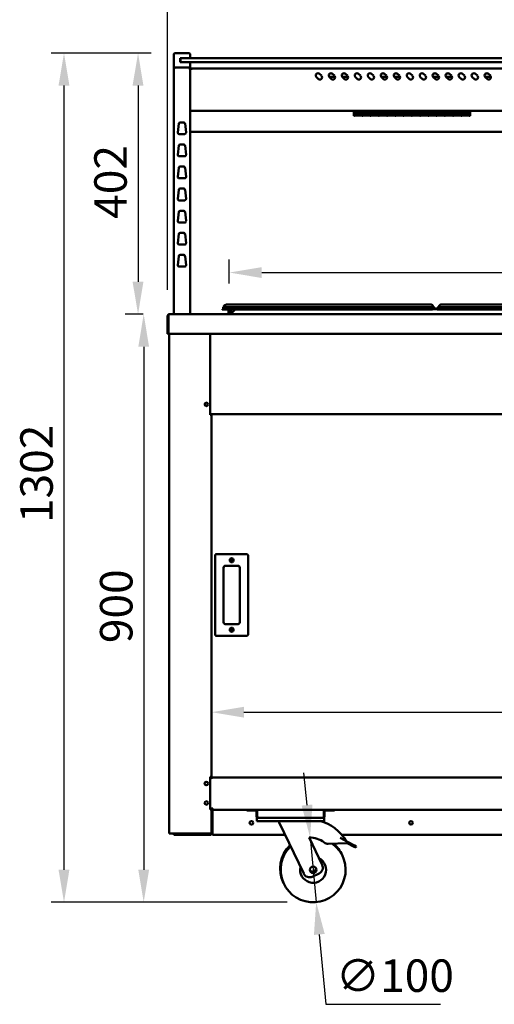
# Model space of a CAD drawing. Units: millimetres. Extents: x 65 to 5906, y 100 to 4100.
# Drawn here: x 2111 to 2842, y 932 to 2447 of the extents above; entities that cross this region are included whole.
import ezdxf

# ---------------------------------------------------------------- set-up
doc = ezdxf.new("R2010")
doc.units = ezdxf.units.MM
doc.header["$LTSCALE"] = 20
doc.layers.add('Dimension (ISO)', color=7, linetype='Continuous', lineweight=25)
doc.layers.add('Visible (ISO)', color=7, linetype='Continuous', lineweight=50)
doc.styles.add('Note Text (ISO)', font='tahoma.ttf')
doc.dimstyles.new('Default (ISO)', dxfattribs={"dimscale": 20, "dimtxt": 2.5, "dimasz": 2.5, "dimexe": 1, "dimexo": 2, "dimgap": 0.762, "dimtad": 1, "dimtoh": 1, "dimdec": 1, "dimrnd": 1e-08, "dimzin": 0, "dimdsep": 46, "dimtxsty": 'Note Text (ISO)', "dimcen": 0.09, "dimdle": 10, "dimclrd": 256, "dimclre": 256, "dimclrt": 256, "dimadec": 1, "dimazin": 0, "dimtfac": 1.40208, "dimtmove": 0, "dimatfit": 3, "dimfxl": 1, "dimtolj": 1, "dimtzin": 0, "dimlwd": -1, "dimlwe": -1, "dimarcsym": 0})

# ---------------------------------------------------------------- blocks, each defined once
blk = doc.blocks.new('*D6')
at = {"layer": 'Defpoints', "color": 0, "transparency": 16777216}
for p in [(2339.1, 2562.8), (2339.1, 1991.3), (3825.1, 1991.3)]:
    blk.add_point(p, dxfattribs=at)
at = {"layer": 'Dimension (ISO)', "transparency": 16777216}
for p, q in [((2339.1, 2031.3), (2339.1, 2582.8)), ((3825.1, 2031.3), (3825.1, 2582.8)), ((3775.1, 2562.8), (2389.1, 2562.8))]:
    blk.add_line(p, q, dxfattribs=at)
for points in [[(2389.1, 2571.1), (2389.1, 2554.4), (2339.1, 2562.8)], [(3775.1, 2571.1), (3775.1, 2554.4), (3825.1, 2562.8)]]:
    blk.add_solid(points, dxfattribs=at)
at = {"layer": 'Dimension (ISO)', "transparency": 16777216, "insert": (3196.2, 2630.3), "char_height": 50, "attachment_point": 1, "style": 'Note Text (ISO)'}
blk.add_mtext('\\A1;1486', dxfattribs=at)
blk = doc.blocks.new('*D8')
at = {"layer": 'Defpoints', "color": 0, "transparency": 16777216}
for p in [(3757.6, 1381.1), (2406.6, 1281.5), (3757.6, 1281.5)]:
    blk.add_point(p, dxfattribs=at)
at = {"layer": 'Dimension (ISO)', "transparency": 16777216}
blk.add_line((2456.6, 1381.1), (3707.6, 1381.1), dxfattribs=at)
for points in [[(2456.6, 1389.5), (2456.6, 1372.8), (2406.6, 1381.1)], [(3707.6, 1389.5), (3707.6, 1372.8), (3757.6, 1381.1)]]:
    blk.add_solid(points, dxfattribs=at)
at = {"layer": 'Dimension (ISO)', "transparency": 16777216, "insert": (2849.6, 1448.5), "char_height": 50, "attachment_point": 1, "style": 'Note Text (ISO)'}
blk.add_mtext('\\A1;1351', dxfattribs=at)
blk = doc.blocks.new('*D10')
at = {"layer": 'Defpoints', "color": 0, "transparency": 16777216}
for p in [(2179.5, 2395.5), (2353.6, 2395.5), (2563.1, 1088.6)]:
    blk.add_point(p, dxfattribs=at)
at = {"layer": 'Dimension (ISO)', "transparency": 16777216}
for p, q in [((2313.6, 2395.5), (2159.5, 2395.5)), ((2179.5, 1138.6), (2179.5, 2345.5)), ((2523.1, 1088.6), (2159.5, 1088.6))]:
    blk.add_line(p, q, dxfattribs=at)
for points in [[(2171.1, 2345.5), (2187.8, 2345.5), (2179.5, 2395.5)], [(2171.1, 1138.6), (2187.8, 1138.6), (2179.5, 1088.6)]]:
    blk.add_solid(points, dxfattribs=at)
at = {"layer": 'Dimension (ISO)', "transparency": 16777216, "insert": (2112.2, 1672.2), "char_height": 50, "attachment_point": 1, "rotation": 90, "style": 'Note Text (ISO)'}
blk.add_mtext('\\A1;1302', dxfattribs=at)
blk = doc.blocks.new('*D11')
at = {"layer": 'Defpoints', "color": 0, "transparency": 16777216}
for p in [(2353.6, 2395.5), (2293.5, 1993.5), (2341.4, 1993.5)]:
    blk.add_point(p, dxfattribs=at)
at = {"layer": 'Dimension (ISO)', "transparency": 16777216}
for p, q in [((2313.6, 2395.5), (2273.5, 2395.5)), ((2293.5, 2345.5), (2293.5, 2043.5)), ((2301.4, 1993.5), (2273.5, 1993.5))]:
    blk.add_line(p, q, dxfattribs=at)
for points in [[(2285.1, 2345.5), (2301.8, 2345.5), (2293.5, 2395.5)], [(2285.1, 2043.5), (2301.8, 2043.5), (2293.5, 1993.5)]]:
    blk.add_solid(points, dxfattribs=at)
at = {"layer": 'Dimension (ISO)', "transparency": 16777216, "insert": (2226.1, 2140.4), "char_height": 50, "attachment_point": 1, "rotation": 90, "style": 'Note Text (ISO)'}
blk.add_mtext('\\A1;402', dxfattribs=at)
blk = doc.blocks.new('*D12')
at = {"layer": 'Defpoints', "color": 0, "transparency": 16777216}
for p in [(2627.8, 1993.5), (2302.2, 1088.6), (2563.1, 1088.6)]:
    blk.add_point(p, dxfattribs=at)
at = {"layer": 'Dimension (ISO)', "transparency": 16777216}
for p, q in [((2302.2, 1943.5), (2302.2, 1138.6)), ((2523.1, 1088.6), (2282.2, 1088.6))]:
    blk.add_line(p, q, dxfattribs=at)
for points in [[(2293.9, 1943.5), (2310.5, 1943.5), (2302.2, 1993.5)], [(2293.9, 1138.6), (2310.5, 1138.6), (2302.2, 1088.6)]]:
    blk.add_solid(points, dxfattribs=at)
at = {"layer": 'Dimension (ISO)', "transparency": 16777216, "insert": (2234.9, 1487.4), "char_height": 50, "attachment_point": 1, "rotation": 90, "style": 'Note Text (ISO)'}
blk.add_mtext('\\A1;900', dxfattribs=at)
blk = doc.blocks.new('*D16')
at = {"layer": 'Defpoints', "color": 0, "transparency": 16777216}
for p in [(2558.4, 1188.4), (2567.8, 1088.9)]:
    blk.add_point(p, dxfattribs=at)
at = {"layer": 'Dimension (ISO)', "transparency": 16777216}
for p, q in [((2553.7, 1238.2), (2549, 1288)), ((2558.4, 1188.4), (2567.8, 1088.9)), ((2572.6, 1039.1), (2582.7, 931.6)), ((2582.7, 931.6), (2759.3, 931.6))]:
    blk.add_line(p, q, dxfattribs=at)
for points in [[(2562, 1239), (2545.4, 1237.4), (2558.4, 1188.4)], [(2580.9, 1039.9), (2564.3, 1038.3), (2567.8, 1088.9)]]:
    blk.add_solid(points, dxfattribs=at)
at = {"layer": 'Dimension (ISO)', "transparency": 16777216, "insert": (2598, 1000.7), "char_height": 50, "attachment_point": 1, "style": 'Note Text (ISO)'}
blk.add_mtext('\\A1;∅100', dxfattribs=at)
blk = doc.blocks.new('*D17')
at = {"layer": 'Defpoints', "color": 0, "transparency": 16777216}
for p in [(3730.3, 2057.7), (2434, 2000.8), (3730.3, 2000.8)]:
    blk.add_point(p, dxfattribs=at)
at = {"layer": 'Dimension (ISO)', "transparency": 16777216}
for p, q in [((2434, 2040.8), (2434, 2077.7)), ((3730.3, 2040.8), (3730.3, 2077.7)), ((2484, 2057.7), (3680.3, 2057.7))]:
    blk.add_line(p, q, dxfattribs=at)
for points in [[(2484, 2066), (2484, 2049.3), (2434, 2057.7)], [(3680.3, 2066), (3680.3, 2049.3), (3730.3, 2057.7)]]:
    blk.add_solid(points, dxfattribs=at)
at = {"layer": 'Dimension (ISO)', "transparency": 16777216, "insert": (3011.9, 2125), "char_height": 50, "attachment_point": 1, "style": 'Note Text (ISO)'}
blk.add_mtext('\\A1;1296', dxfattribs=at)

msp = doc.modelspace()

# ---------------------------------------------------------------- linework, layer by layer
at = {"layer": 'Visible (ISO)'}
for p, q in [((2350.6, 2395.5), (2353.6, 2395.5)), ((2368.6, 2395.5), (2353.6, 2395.5)), ((2368.6, 2395.5), (2371.6, 2395.5)), ((2348.6, 2393.5), (2348.6, 2373.5)), ((2358.6, 2381.5), (2358.6, 2387.5)), ((2358.6, 2387.5), (2361.1, 2387.5)), ((2361.1, 2381.5), (2358.6, 2381.5)), ((2359.1, 2385.5), (2359.1, 2383.5)), ((2359.1, 2383.5), (2359.1, 2381.5)), ((2361.1, 2387.5), (2364.1, 2387.5)), ((2364.1, 2381.5), (2361.1, 2381.5)), ((3800.1, 2387.5), (2364.1, 2387.5)), ((2364.1, 2381.5), (3800.1, 2381.5)), ((2373.6, 2387.5), (2373.6, 2393.5)), ((2373.6, 2373.5), (2373.6, 2381.5)), ((2353.6, 2373.5), (2348.6, 2373.5)), ((2348.6, 2371.8), (2350.3, 2371.8)), ((2348.6, 2371.8), (2348.6, 1993.5)), ((2350.3, 2372.8), (2350.3, 2373.5)), ((2350.3, 2372.8), (2350.3, 2372.8)), ((2350.3, 2372.7), (2350.3, 2372.7)), ((2353.6, 2373.5), (2368.6, 2373.5)), ((2373.6, 2373.5), (2368.6, 2373.5)), ((2371.9, 2372.8), (2371.9, 2373.5)), ((2371.9, 2372.8), (2371.9, 2372.8)), ((2371.9, 2371.8), (2373.6, 2371.8)), ((2373.6, 1993.5), (2373.6, 2371.8)), ((2374.3, 2369.8), (2373.6, 2369.8)), ((2374.3, 2369.8), (2374.3, 2369.8)), ((3788.9, 2371.5), (2375.3, 2371.5)), ((2375.3, 2369.8), (2375.3, 2371.5)), ((2588.6, 2363.9), (2592.6, 2363.9)), ((2608.6, 2363.9), (2612.6, 2363.9)), ((2668.6, 2363.9), (2672.6, 2363.9)), ((2688.6, 2363.9), (2692.6, 2363.9)), ((2748.6, 2363.9), (2752.6, 2363.9)), ((2768.6, 2363.9), (2772.6, 2363.9)), ((2828.6, 2363.9), (2832.6, 2363.9)), ((2571, 2355.7), (2568.1, 2358.6)), ((2573.1, 2363.5), (2575.9, 2360.7)), ((2596.9, 2358.9), (2587.8, 2358.9)), ((2591, 2355.7), (2588.1, 2358.6)), ((2593.1, 2363.5), (2595.9, 2360.7)), ((2616.9, 2358.9), (2607.8, 2358.9)), ((2611, 2355.7), (2608.1, 2358.6)), ((2613.1, 2363.5), (2615.9, 2360.7)), ((2631, 2355.7), (2628.1, 2358.6)), ((2633.1, 2363.5), (2635.9, 2360.7)), ((2651, 2355.7), (2648.1, 2358.6)), ((2653.1, 2363.5), (2655.9, 2360.7)), ((2676.9, 2358.9), (2667.8, 2358.9)), ((2671, 2355.7), (2668.1, 2358.6)), ((2673.1, 2363.5), (2675.9, 2360.7)), ((2696.9, 2358.9), (2687.8, 2358.9)), ((2691, 2355.7), (2688.1, 2358.6)), ((2693.1, 2363.5), (2695.9, 2360.7)), ((2711, 2355.7), (2708.1, 2358.6)), ((2713.1, 2363.5), (2715.9, 2360.7)), ((2731, 2355.7), (2728.1, 2358.6)), ((2733.1, 2363.5), (2735.9, 2360.7)), ((2756.9, 2358.9), (2747.8, 2358.9)), ((2751, 2355.7), (2748.1, 2358.6)), ((2753.1, 2363.5), (2755.9, 2360.7)), ((2776.9, 2358.9), (2767.8, 2358.9)), ((2771, 2355.7), (2768.1, 2358.6)), ((2773.1, 2363.5), (2775.9, 2360.7)), ((2791, 2355.7), (2788.1, 2358.6)), ((2793.1, 2363.5), (2795.9, 2360.7)), ((2811, 2355.7), (2808.1, 2358.6)), ((2813.1, 2363.5), (2815.9, 2360.7)), ((2836.9, 2358.9), (2827.8, 2358.9)), ((2831, 2355.7), (2828.1, 2358.6)), ((2833.1, 2363.5), (2835.9, 2360.7)), ((2374.3, 2307.4), (2373.6, 2307.4)), ((2374.4, 2306.5), (2374.4, 2307.2)), ((2374.4, 2306.5), (3789.8, 2306.5)), ((2625.6, 2304.3), (2625.6, 2306.5)), ((2625.6, 2304.3), (2625.6, 2298.8)), ((2626.7, 2304.3), (2626.7, 2306.5)), ((2626.7, 2304.6), (2638.4, 2304.6)), ((2638.4, 2304.6), (2626.7, 2304.6)), ((2626.7, 2304.3), (2626.7, 2303.5)), ((2638.4, 2303.5), (2626.7, 2303.5)), ((2638.4, 2306.5), (2638.4, 2304.3)), ((2638.4, 2303.5), (2638.4, 2304.3)), ((2639.4, 2304.3), (2639.4, 2306.5)), ((2639.4, 2304.6), (2651.1, 2304.6)), ((2651.1, 2304.6), (2639.4, 2304.6)), ((2639.4, 2304.3), (2639.4, 2303.5)), ((2651.1, 2303.5), (2639.4, 2303.5)), ((2651.1, 2306.5), (2651.1, 2304.3)), ((2651.1, 2303.5), (2651.1, 2304.3)), ((2652.1, 2304.3), (2652.1, 2306.5)), ((2652.1, 2304.6), (2663.8, 2304.6)), ((2663.8, 2304.6), (2652.1, 2304.6)), ((2652.1, 2304.3), (2652.1, 2303.5)), ((2663.8, 2303.5), (2652.1, 2303.5)), ((2663.8, 2306.5), (2663.8, 2304.3)), ((2663.8, 2303.5), (2663.8, 2304.3)), ((2664.8, 2304.3), (2664.8, 2306.5)), ((2664.8, 2304.6), (2676.5, 2304.6)), ((2676.5, 2304.6), (2664.8, 2304.6)), ((2664.8, 2304.3), (2664.8, 2303.5)), ((2676.5, 2303.5), (2664.8, 2303.5)), ((2676.5, 2306.5), (2676.5, 2304.3)), ((2676.5, 2303.5), (2676.5, 2304.3)), ((2677.5, 2304.3), (2677.5, 2306.5)), ((2677.5, 2304.6), (2689.2, 2304.6)), ((2689.2, 2304.6), (2677.5, 2304.6)), ((2677.5, 2304.3), (2677.5, 2303.5)), ((2689.2, 2303.5), (2677.5, 2303.5)), ((2689.2, 2306.5), (2689.2, 2304.3)), ((2689.2, 2303.5), (2689.2, 2304.3)), ((2690.2, 2304.3), (2690.2, 2306.5)), ((2690.2, 2304.6), (2701.9, 2304.6)), ((2701.9, 2304.6), (2690.2, 2304.6)), ((2690.2, 2304.3), (2690.2, 2303.5)), ((2701.9, 2303.5), (2690.2, 2303.5)), ((2701.9, 2306.5), (2701.9, 2304.3)), ((2701.9, 2303.5), (2701.9, 2304.3)), ((2702.9, 2304.3), (2702.9, 2306.5)), ((2702.9, 2304.6), (2714.6, 2304.6)), ((2714.6, 2304.6), (2702.9, 2304.6)), ((2702.9, 2304.3), (2702.9, 2303.5)), ((2714.6, 2303.5), (2702.9, 2303.5)), ((2714.6, 2306.5), (2714.6, 2304.3)), ((2714.6, 2303.5), (2714.6, 2304.3)), ((2715.6, 2304.3), (2715.6, 2306.5)), ((2715.6, 2304.6), (2727.3, 2304.6)), ((2727.3, 2304.6), (2715.6, 2304.6)), ((2715.6, 2304.3), (2715.6, 2303.5)), ((2727.3, 2303.5), (2715.6, 2303.5)), ((2727.3, 2306.5), (2727.3, 2304.3)), ((2727.3, 2303.5), (2727.3, 2304.3)), ((2728.3, 2304.3), (2728.3, 2306.5)), ((2728.3, 2304.6), (2740, 2304.6)), ((2740, 2304.6), (2728.3, 2304.6)), ((2728.3, 2304.3), (2728.3, 2303.5)), ((2740, 2303.5), (2728.3, 2303.5)), ((2740, 2306.5), (2740, 2304.3)), ((2740, 2303.5), (2740, 2304.3)), ((2741, 2304.3), (2741, 2306.5)), ((2741, 2304.6), (2752.7, 2304.6)), ((2752.7, 2304.6), (2741, 2304.6)), ((2741, 2304.3), (2741, 2303.5)), ((2752.7, 2303.5), (2741, 2303.5)), ((2752.7, 2306.5), (2752.7, 2304.3)), ((2752.7, 2303.5), (2752.7, 2304.3)), ((2753.7, 2304.3), (2753.7, 2306.5)), ((2753.7, 2304.6), (2765.4, 2304.6)), ((2765.4, 2304.6), (2753.7, 2304.6)), ((2753.7, 2304.3), (2753.7, 2303.5)), ((2765.4, 2303.5), (2753.7, 2303.5)), ((2765.4, 2306.5), (2765.4, 2304.3)), ((2765.4, 2303.5), (2765.4, 2304.3)), ((2766.4, 2304.3), (2766.4, 2306.5)), ((2766.4, 2304.6), (2778.1, 2304.6)), ((2778.1, 2304.6), (2766.4, 2304.6)), ((2766.4, 2304.3), (2766.4, 2303.5)), ((2778.1, 2303.5), (2766.4, 2303.5)), ((2778.1, 2306.5), (2778.1, 2304.3)), ((2778.1, 2303.5), (2778.1, 2304.3)), ((2779.1, 2304.3), (2779.1, 2306.5)), ((2779.1, 2304.6), (2790.8, 2304.6)), ((2790.8, 2304.6), (2779.1, 2304.6)), ((2779.1, 2304.3), (2779.1, 2303.5)), ((2790.8, 2303.5), (2779.1, 2303.5)), ((2790.8, 2306.5), (2790.8, 2304.3)), ((2790.8, 2303.5), (2790.8, 2304.3)), ((2791.8, 2304.3), (2791.8, 2306.5)), ((2791.8, 2304.6), (2803.5, 2304.6)), ((2803.5, 2304.6), (2791.8, 2304.6)), ((2791.8, 2304.3), (2791.8, 2303.5)), ((2803.5, 2303.5), (2791.8, 2303.5)), ((2803.5, 2306.5), (2803.5, 2304.3)), ((2803.5, 2303.5), (2803.5, 2304.3)), ((2804.6, 2304.3), (2804.6, 2306.5)), ((2804.6, 2304.3), (2804.6, 2298.8)), ((2358.4, 2288.8), (2363.8, 2288.8)), ((2626.7, 2298.8), (2625.6, 2298.8)), ((2626.7, 2303), (2638.4, 2303)), ((2626.7, 2303), (2626.7, 2299.4)), ((2638.4, 2300.6), (2626.7, 2300.6)), ((2626.7, 2300.5), (2638.4, 2300.5)), ((2638.4, 2299.4), (2626.7, 2299.4)), ((2626.7, 2299.2), (2638.4, 2299.2)), ((2626.7, 2299.2), (2626.7, 2298.8)), ((2638.4, 2299.4), (2638.4, 2303)), ((2638.4, 2298.8), (2638.4, 2299.2)), ((2639.4, 2298.8), (2638.4, 2298.8)), ((2639.4, 2303), (2651.1, 2303)), ((2639.4, 2303), (2639.4, 2299.4)), ((2651.1, 2300.6), (2639.4, 2300.6)), ((2639.4, 2300.5), (2651.1, 2300.5)), ((2651.1, 2299.4), (2639.4, 2299.4)), ((2639.4, 2299.2), (2651.1, 2299.2)), ((2639.4, 2299.2), (2639.4, 2298.8)), ((2651.1, 2299.4), (2651.1, 2303)), ((2651.1, 2298.8), (2651.1, 2299.2)), ((2652.1, 2298.8), (2651.1, 2298.8)), ((2652.1, 2303), (2663.8, 2303)), ((2652.1, 2303), (2652.1, 2299.4)), ((2663.8, 2300.6), (2652.1, 2300.6)), ((2652.1, 2300.5), (2663.8, 2300.5)), ((2663.8, 2299.4), (2652.1, 2299.4)), ((2652.1, 2299.2), (2663.8, 2299.2)), ((2652.1, 2299.2), (2652.1, 2298.8)), ((2663.8, 2299.4), (2663.8, 2303)), ((2663.8, 2298.8), (2663.8, 2299.2)), ((2664.8, 2298.8), (2663.8, 2298.8)), ((2664.8, 2303), (2676.5, 2303)), ((2664.8, 2303), (2664.8, 2299.4)), ((2676.5, 2300.6), (2664.8, 2300.6)), ((2664.8, 2300.5), (2676.5, 2300.5)), ((2676.5, 2299.4), (2664.8, 2299.4)), ((2664.8, 2299.2), (2676.5, 2299.2)), ((2664.8, 2299.2), (2664.8, 2298.8)), ((2676.5, 2299.4), (2676.5, 2303)), ((2676.5, 2298.8), (2676.5, 2299.2)), ((2677.5, 2298.8), (2676.5, 2298.8)), ((2677.5, 2303), (2689.2, 2303)), ((2677.5, 2303), (2677.5, 2299.4)), ((2689.2, 2300.6), (2677.5, 2300.6)), ((2677.5, 2300.5), (2689.2, 2300.5)), ((2689.2, 2299.4), (2677.5, 2299.4)), ((2677.5, 2299.2), (2689.2, 2299.2)), ((2677.5, 2299.2), (2677.5, 2298.8)), ((2689.2, 2299.4), (2689.2, 2303)), ((2689.2, 2298.8), (2689.2, 2299.2)), ((2690.2, 2298.8), (2689.2, 2298.8)), ((2690.2, 2303), (2701.9, 2303)), ((2690.2, 2303), (2690.2, 2299.4)), ((2701.9, 2300.6), (2690.2, 2300.6)), ((2690.2, 2300.5), (2701.9, 2300.5)), ((2701.9, 2299.4), (2690.2, 2299.4)), ((2690.2, 2299.2), (2701.9, 2299.2)), ((2690.2, 2299.2), (2690.2, 2298.8)), ((2701.9, 2299.4), (2701.9, 2303)), ((2701.9, 2298.8), (2701.9, 2299.2)), ((2702.9, 2298.8), (2701.9, 2298.8)), ((2702.9, 2303), (2714.6, 2303)), ((2702.9, 2303), (2702.9, 2299.4)), ((2714.6, 2300.6), (2702.9, 2300.6)), ((2702.9, 2300.5), (2714.6, 2300.5)), ((2714.6, 2299.4), (2702.9, 2299.4)), ((2702.9, 2299.2), (2714.6, 2299.2)), ((2702.9, 2299.2), (2702.9, 2298.8)), ((2714.6, 2299.4), (2714.6, 2303)), ((2714.6, 2298.8), (2714.6, 2299.2)), ((2715.6, 2298.8), (2714.6, 2298.8)), ((2715.6, 2303), (2727.3, 2303)), ((2715.6, 2303), (2715.6, 2299.4)), ((2727.3, 2300.6), (2715.6, 2300.6)), ((2715.6, 2300.5), (2727.3, 2300.5)), ((2727.3, 2299.4), (2715.6, 2299.4)), ((2715.6, 2299.2), (2727.3, 2299.2)), ((2715.6, 2299.2), (2715.6, 2298.8)), ((2727.3, 2299.4), (2727.3, 2303)), ((2727.3, 2298.8), (2727.3, 2299.2)), ((2728.3, 2298.8), (2727.3, 2298.8)), ((2728.3, 2303), (2740, 2303)), ((2728.3, 2303), (2728.3, 2299.4)), ((2740, 2300.6), (2728.3, 2300.6)), ((2728.3, 2300.5), (2740, 2300.5)), ((2740, 2299.4), (2728.3, 2299.4)), ((2728.3, 2299.2), (2740, 2299.2)), ((2728.3, 2299.2), (2728.3, 2298.8)), ((2740, 2299.4), (2740, 2303)), ((2740, 2298.8), (2740, 2299.2)), ((2741, 2298.8), (2740, 2298.8)), ((2741, 2303), (2752.7, 2303)), ((2741, 2303), (2741, 2299.4)), ((2752.7, 2300.6), (2741, 2300.6)), ((2741, 2300.5), (2752.7, 2300.5)), ((2752.7, 2299.4), (2741, 2299.4)), ((2741, 2299.2), (2752.7, 2299.2)), ((2741, 2299.2), (2741, 2298.8)), ((2752.7, 2299.4), (2752.7, 2303)), ((2752.7, 2298.8), (2752.7, 2299.2)), ((2753.7, 2298.8), (2752.7, 2298.8)), ((2753.7, 2303), (2765.4, 2303)), ((2753.7, 2303), (2753.7, 2299.4)), ((2765.4, 2300.6), (2753.7, 2300.6)), ((2753.7, 2300.5), (2765.4, 2300.5)), ((2765.4, 2299.4), (2753.7, 2299.4)), ((2753.7, 2299.2), (2765.4, 2299.2)), ((2753.7, 2299.2), (2753.7, 2298.8)), ((2765.4, 2299.4), (2765.4, 2303)), ((2765.4, 2298.8), (2765.4, 2299.2)), ((2766.4, 2298.8), (2765.4, 2298.8)), ((2766.4, 2303), (2778.1, 2303)), ((2766.4, 2303), (2766.4, 2299.4)), ((2778.1, 2300.6), (2766.4, 2300.6)), ((2766.4, 2300.5), (2778.1, 2300.5)), ((2778.1, 2299.4), (2766.4, 2299.4)), ((2766.4, 2299.2), (2778.1, 2299.2)), ((2766.4, 2299.2), (2766.4, 2298.8)), ((2778.1, 2299.4), (2778.1, 2303)), ((2778.1, 2298.8), (2778.1, 2299.2)), ((2779.1, 2298.8), (2778.1, 2298.8)), ((2779.1, 2303), (2790.8, 2303)), ((2779.1, 2303), (2779.1, 2299.4)), ((2790.8, 2300.6), (2779.1, 2300.6)), ((2779.1, 2300.5), (2790.8, 2300.5)), ((2790.8, 2299.4), (2779.1, 2299.4)), ((2779.1, 2299.2), (2790.8, 2299.2)), ((2779.1, 2299.2), (2779.1, 2298.8)), ((2790.8, 2299.4), (2790.8, 2303)), ((2790.8, 2298.8), (2790.8, 2299.2)), ((2791.8, 2298.8), (2790.8, 2298.8)), ((2791.8, 2303), (2803.5, 2303)), ((2791.8, 2303), (2791.8, 2299.4)), ((2803.5, 2300.6), (2791.8, 2300.6)), ((2791.8, 2300.5), (2803.5, 2300.5)), ((2803.5, 2299.4), (2791.8, 2299.4)), ((2791.8, 2299.2), (2803.5, 2299.2)), ((2791.8, 2299.2), (2791.8, 2298.8)), ((2803.5, 2299.4), (2803.5, 2303)), ((2803.5, 2298.8), (2803.5, 2299.2)), ((2804.6, 2298.8), (2803.5, 2298.8)), ((2354.9, 2273.1), (2356.4, 2287.1)), ((2365.8, 2287.1), (2367.4, 2273.1)), ((2373.6, 2274), (3790.6, 2274)), ((2365.4, 2270.8), (2356.8, 2270.8)), ((2354.9, 2239.1), (2356.4, 2253.1)), ((2358.4, 2254.8), (2363.8, 2254.8)), ((2365.8, 2253.1), (2367.4, 2239.1)), ((2365.4, 2236.8), (2356.8, 2236.8)), ((2354.9, 2205.1), (2356.4, 2219.1)), ((2358.4, 2220.8), (2363.8, 2220.8)), ((2365.8, 2219.1), (2367.4, 2205.1)), ((2365.4, 2202.8), (2356.8, 2202.8)), ((2354.9, 2171.1), (2356.4, 2185.1)), ((2358.4, 2186.8), (2363.8, 2186.8)), ((2365.8, 2185.1), (2367.4, 2171.1)), ((2365.4, 2168.8), (2356.8, 2168.8)), ((2358.4, 2152.8), (2363.8, 2152.8)), ((2354.9, 2137.1), (2356.4, 2151.1)), ((2365.8, 2151.1), (2367.4, 2137.1)), ((2365.4, 2134.8), (2356.8, 2134.8)), ((2354.9, 2103.1), (2356.4, 2117.1)), ((2358.4, 2118.8), (2363.8, 2118.8)), ((2365.8, 2117.1), (2367.4, 2103.1)), ((2365.4, 2100.8), (2356.8, 2100.8)), ((2354.9, 2069.1), (2356.4, 2083.1)), ((2358.4, 2084.8), (2363.8, 2084.8)), ((2365.8, 2083.1), (2367.4, 2069.1)), ((2365.4, 2066.8), (2356.8, 2066.8)), ((2422.8, 2001.6), (2432.8, 2001.6)), ((2422.8, 2001.6), (2422.8, 2000.8)), ((2432.8, 2000.8), (2422.8, 2000.8)), ((2424.8, 2004.3), (2434.8, 2004.3)), ((2424.8, 2003.3), (2424.8, 2004.3)), ((2424.8, 2003.3), (2434.8, 2003.3)), ((2425.8, 2006.1), (2425.8, 2004.3)), ((2425.8, 2003.3), (2425.8, 2002)), ((2427, 2007.3), (2427.8, 2007.3)), ((2429.8, 2008.3), (2434.8, 2008.3)), ((2736.8, 2001.6), (2432.8, 2001.6)), ((2432.8, 2000.8), (2432.8, 1994.5)), ((2736.8, 2000.8), (2432.8, 2000.8)), ((2434, 1994.5), (2434, 2000.8)), ((2739.8, 2008.3), (2434.8, 2008.3)), ((2739.8, 2004.3), (2434.8, 2004.3)), ((2739.8, 2003.3), (2434.8, 2003.3)), ((2436.6, 2000.8), (2436.9, 1994.7)), ((2436.8, 1994.5), (2443.1, 2000.8)), ((2736.8, 2001.6), (2746.8, 2001.6)), ((2746.8, 2000.8), (2736.8, 2000.8)), ((2739.8, 2008.3), (2744.8, 2008.3)), ((2739.8, 2004.3), (2749.8, 2004.3)), ((2739.8, 2003.3), (2749.8, 2003.3)), ((2743.8, 2003.3), (2743.8, 2002)), ((2746.8, 2000.8), (2746.8, 2001.6)), ((2753.8, 2001.3), (2746.8, 2001.3)), ((2747.8, 2004.3), (2747.8, 2005.3)), ((2749.8, 2003.3), (2749.8, 2004.3)), ((2753.8, 2001.6), (2763.8, 2001.6)), ((2753.8, 2001.6), (2753.8, 2000.8)), ((2763.8, 2000.8), (2753.8, 2000.8)), ((2754.8, 2004.3), (2764.8, 2004.3)), ((2754.8, 2003.3), (2754.8, 2004.3)), ((2754.8, 2003.3), (2764.8, 2003.3)), ((2756.8, 2006.1), (2756.8, 2005.3)), ((2756.8, 2004.3), (2756.8, 2005.3)), ((2756.8, 2003.3), (2756.8, 2002)), ((2759.8, 2008.3), (2764.8, 2008.3)), ((3067.8, 2001.6), (2763.8, 2001.6)), ((3067.8, 2000.8), (2763.8, 2000.8)), ((3069.8, 2008.3), (2764.8, 2008.3)), ((3069.8, 2004.3), (2764.8, 2004.3)), ((3069.8, 2003.3), (2764.8, 2003.3)), ((2339.1, 1991.3), (2339.1, 1963.5)), ((2340.3, 1991.3), (2340.3, 1963.5)), ((2340.4, 1965.7), (2340.4, 1991.3)), ((2341.3, 1993.5), (2341.4, 1993.5)), ((2341.3, 1993.5), (2341.3, 1993.5)), ((2341.4, 1993.5), (3822.8, 1993.5)), ((2432.8, 1994.5), (2434, 1994.5)), ((2436.8, 1994.5), (2436.8, 1993.5)), ((2340.3, 1963.5), (2339.1, 1963.5)), ((2340.4, 1965.7), (2340.4, 1963.5)), ((3823.8, 1963.5), (2340.4, 1963.5)), ((2341.6, 1963.5), (2341.6, 1194.7)), ((2404.6, 1838.8), (2404.6, 1963.5)), ((2400.9, 1853.3), (2396.3, 1853.3)), ((2404.6, 1839.8), (2406.6, 1839.8)), ((2404.9, 1838.8), (2404.6, 1838.8)), ((2404.9, 1838.8), (2406.6, 1838.8)), ((2405.9, 1838.8), (2405.9, 1839.8)), ((2406.6, 1839.8), (2406.6, 1841.5)), ((2406.6, 1839.8), (2406.6, 1838.8)), ((2406.6, 1839.8), (3757.6, 1839.8)), ((2406.6, 1281.5), (2406.6, 1838.8)), ((2412.1, 1621.5), (2412.1, 1501.5)), ((2460.1, 1624.5), (2415.1, 1624.5)), ((2463.1, 1501.5), (2463.1, 1621.5)), ((2428.1, 1606.5), (2447.1, 1606.5)), ((2425.1, 1519.5), (2425.1, 1603.5)), ((2450.1, 1603.5), (2450.1, 1519.5)), ((2447.1, 1516.5), (2428.1, 1516.5)), ((2415.1, 1498.5), (2460.1, 1498.5)), ((2404.6, 1281.5), (2404.9, 1281.5)), ((2404.6, 1231.5), (2404.6, 1281.5)), ((2404.6, 1279.6), (2406.6, 1279.6)), ((2406.2, 1281.5), (2404.9, 1281.5)), ((2405.9, 1281.5), (2405.9, 1279.6)), ((2406.2, 1281.5), (2406.6, 1281.5)), ((2406.6, 1280.8), (2406.6, 1281.5)), ((2406.6, 1280.8), (3757.6, 1280.8)), ((2406.6, 1280.8), (2406.6, 1278.6)), ((2406.6, 1278.6), (2406.6, 1279.6)), ((2406.6, 1278.6), (2406.6, 1278.6)), ((2406.6, 1278.6), (2406.6, 1278.6)), ((2404.6, 1233), (2408.8, 1233)), ((2404.9, 1231.5), (2404.6, 1231.5)), ((2404.9, 1231.5), (2406.2, 1231.5)), ((2405.9, 1233), (2405.9, 1231.5)), ((2406.6, 1231.5), (2406.2, 1231.5)), ((2406.9, 1233), (2406.6, 1232.9)), ((2406.6, 1231.5), (2406.6, 1233)), ((2407.3, 1232.9), (2406.6, 1232.9)), ((2406.6, 1195.5), (2406.6, 1231.5)), ((2407.5, 1233), (2407.3, 1232.9)), ((2407.3, 1232.9), (2407.3, 1231.4)), ((2407.6, 1232.9), (2407.3, 1232.9)), ((2407.7, 1233), (2407.4, 1232.7)), ((2407.4, 1232.7), (2407.4, 1232)), ((2407.4, 1232), (2407.5, 1232.1)), ((2407.4, 1231.6), (2407.4, 1232)), ((2408.8, 1232), (2407.4, 1232)), ((2407.5, 1232.1), (2408, 1233)), ((2407.8, 1194.8), (2407.8, 1229.8)), ((2407.9, 1229.8), (2407.9, 1194.8)), ((2408.8, 1233), (2408.8, 1230.8)), ((2408.8, 1230.8), (2478.6, 1230.8)), ((2460.8, 1230.8), (2460.8, 1229.6)), ((2465.8, 1229.6), (2460.8, 1229.6)), ((2465.8, 1229.6), (2474.8, 1229.6)), ((2475.8, 1228.6), (2475.8, 1220.8)), ((2477, 1220.8), (2477, 1228.6)), ((2477.1, 1220.8), (2477.1, 1229.3)), ((2478.6, 1230.8), (2578, 1230.8)), ((2578, 1230.8), (3586.2, 1230.8)), ((2579.5, 1229.3), (2579.5, 1220.8)), ((2579.6, 1220.8), (2579.6, 1228.6)), ((2580.8, 1220.8), (2580.8, 1228.6)), ((2590.8, 1229.6), (2581.8, 1229.6)), ((2595.8, 1229.6), (2590.8, 1229.6)), ((2595.8, 1229.6), (2595.8, 1230.8)), ((2477, 1220.8), (2475.8, 1220.8)), ((2476.3, 1218.6), (2478, 1218.6)), ((2476.3, 1218.6), (2476.3, 1213.6)), ((2481.3, 1213.6), (2476.3, 1213.6)), ((2578.6, 1218.6), (2478, 1218.6)), ((2575.3, 1213.6), (2481.3, 1213.6)), ((2510.8, 1213.6), (2510.8, 1211.6)), ((2580.3, 1213.6), (2575.3, 1213.6)), ((2578.6, 1218.6), (2580.3, 1218.6)), ((2579.6, 1220.8), (2580.8, 1220.8)), ((2580.3, 1213.6), (2580.3, 1218.6)), ((2510.8, 1211.6), (2548.5, 1132.7)), ((2343.3, 1194.7), (2341.6, 1194.7)), ((2343.3, 1194.7), (2404.9, 1194.7)), ((2348.6, 1193.8), (2353.6, 1193.8)), ((2348.6, 1193.8), (2348.6, 1192.6)), ((2353.6, 1192.6), (2348.6, 1192.6)), ((2353.6, 1193.8), (2359.8, 1193.8)), ((2353.6, 1192.6), (2405.6, 1192.6)), ((2359.6, 1193.8), (2359.6, 1194.5)), ((2362.6, 1194.5), (2359.6, 1194.5)), ((2359.8, 1193.8), (2362.6, 1193.8)), ((2362.6, 1194.5), (2404.9, 1194.5)), ((2404.9, 1193.8), (2362.6, 1193.8)), ((2404.9, 1194.5), (2404.9, 1193.8)), ((2404.9, 1193.8), (2405.6, 1193.8)), ((2406.6, 1195.5), (2406.6, 1194.8)), ((2407.6, 1193.8), (2407.9, 1193.8)), ((2407.8, 1195.2), (2407.9, 1195.3)), ((2407.8, 1194.9), (2407.9, 1195)), ((2407.8, 1194.5), (2407.9, 1194.5)), ((2407.9, 1194.8), (2407.9, 1192.6)), ((2519.9, 1192.6), (2407.9, 1192.6)), ((2577, 1146.3), (2557, 1188.3)), ((2604.6, 1187.6), (2616.2, 1181.4)), ((2969.6, 1192.6), (2606.8, 1192.6)), ((2586.4, 1178.5), (2615.3, 1179.7)), ((2616.2, 1181.4), (2615.3, 1179.7)), ((2615.3, 1179.7), (2626, 1174.1)), ((2626.9, 1175.8), (2616.2, 1181.4)), ((2628.6, 1172.7), (2626, 1174.1)), ((2626.9, 1175.8), (2629.5, 1174.5)), ((2628.6, 1172.7), (2629.5, 1174.5)), ((2561.8, 1127.9), (2572.3, 1132.9))]:
    msp.add_line(p, q, dxfattribs=at)
for centre, radius in [((2398.6, 1854.8), 2.75), ((2437.6, 1615), 3), ((2437.6, 1615), 1.65), ((2437.6, 1508), 3), ((2437.6, 1508), 1.65), ((2398.6, 1271.4), 2.75), ((2398.6, 1241.4), 2.75), ((2468.1, 1210.8), 2.75), ((2713.7, 1210.8), 2.75), ((2563.1, 1138.6), 5)]:
    msp.add_circle(centre, radius, dxfattribs=at)
for centre, radius, start, end in [((2350.6, 2393.5), 2, 90, 180), ((2371.6, 2393.5), 2, 0, 90), ((2361.1, 2385.5), 2, 90, 180), ((2361.1, 2383.5), 2, 180, 270), ((2570.6, 2361), 3.5, 45, 225), ((2590.6, 2361), 3.5, 45, 225), ((2610.6, 2361), 3.5, 45, 225), ((2630.6, 2361), 3.5, 45, 225), ((2650.6, 2361), 3.5, 45, 225), ((2670.6, 2361), 3.5, 45, 225), ((2690.6, 2361), 3.5, 45, 225), ((2710.6, 2361), 3.5, 45, 225), ((2730.6, 2361), 3.5, 45, 225), ((2750.6, 2361), 3.5, 45, 225), ((2770.6, 2361), 3.5, 45, 225), ((2790.6, 2361), 3.5, 45, 225), ((2810.6, 2361), 3.5, 45, 225), ((2830.6, 2361), 3.5, 45, 225), ((2573.4, 2358.2), 3.5, 225, 45), ((2593.4, 2358.2), 3.5, 225, 45), ((2613.4, 2358.2), 3.5, 225, 45), ((2633.4, 2358.2), 3.5, 225, 45), ((2653.4, 2358.2), 3.5, 225, 45), ((2673.4, 2358.2), 3.5, 225, 45), ((2693.4, 2358.2), 3.5, 225, 45), ((2713.4, 2358.2), 3.5, 225, 45), ((2733.4, 2358.2), 3.5, 225, 45), ((2753.4, 2358.2), 3.5, 225, 45), ((2773.4, 2358.2), 3.5, 225, 45), ((2793.4, 2358.2), 3.5, 225, 45), ((2813.4, 2358.2), 3.5, 225, 45), ((2833.4, 2358.2), 3.5, 225, 45), ((2358.4, 2286.8), 2, 90, 173.6598), ((2363.8, 2286.8), 2, 6.3402, 90), ((2356.8, 2272.8), 2, 173.6598, 270), ((2365.4, 2272.8), 2, 270, 6.3402), ((2358.4, 2252.8), 2, 90, 173.6598), ((2363.8, 2252.8), 2, 6.3402, 90), ((2356.8, 2238.8), 2, 173.6598, 270), ((2365.4, 2238.8), 2, 270, 6.3402), ((2358.4, 2218.8), 2, 90, 173.6598), ((2363.8, 2218.8), 2, 6.3402, 90), ((2356.8, 2204.8), 2, 173.6598, 270), ((2365.4, 2204.8), 2, 270, 6.3402), ((2358.4, 2184.8), 2, 90, 173.6598), ((2363.8, 2184.8), 2, 6.3402, 90), ((2356.8, 2170.8), 2, 173.6598, 270), ((2365.4, 2170.8), 2, 270, 6.3402), ((2358.4, 2150.8), 2, 90, 173.6598), ((2363.8, 2150.8), 2, 6.3402, 90), ((2356.8, 2136.8), 2, 173.6598, 270), ((2365.4, 2136.8), 2, 270, 6.3402), ((2358.4, 2116.8), 2, 90, 173.6598), ((2363.8, 2116.8), 2, 6.3402, 90), ((2356.8, 2102.8), 2, 173.6598, 270), ((2365.4, 2102.8), 2, 270, 6.3402), ((2358.4, 2082.8), 2, 90, 173.6598), ((2363.8, 2082.8), 2, 6.3402, 90), ((2356.8, 2068.8), 2, 173.6598, 270), ((2365.4, 2068.8), 2, 270, 6.3402), ((2425.4, 2002), 0.4, 270, 0), ((2427, 2006.1), 1.2, 90, 180), ((2429.8, 2005.3), 3, 90, 138.1897), ((2744.2, 2002), 0.4, 180, 270), ((2744.8, 2005.3), 3, 0, 90), ((2756.4, 2002), 0.4, 270, 0), ((2758, 2006.1), 1.2, 117.1548, 180), ((2759.8, 2005.3), 3, 167.4397, 180), ((2759.8, 2005.3), 3, 90, 143.5997), ((2341.3, 1991.3), 1, 145.5912, 180), ((2431.8, 1994.5), 1, 270, 0), ((2431.8, 1994.5), 2.2, 332.9643, 0), ((2415.1, 1621.5), 3, 90, 180), ((2460.1, 1621.5), 3, 0, 90), ((2428.1, 1603.5), 3, 90, 180), ((2447.1, 1603.5), 3, 0, 90), ((2428.1, 1519.5), 3, 180, 270), ((2447.1, 1519.5), 3, 270, 0), ((2415.1, 1501.5), 3, 180, 270), ((2460.1, 1501.5), 3, 270, 0), ((2408.8, 1229.8), 2.2, 90, 180), ((2408.8, 1229.8), 1, 90, 180), ((2408.9, 1229.8), 1, 90, 180), ((2474.8, 1228.6), 2.2, 0, 90), ((2474.8, 1228.6), 1, 0, 90), ((2478.6, 1229.3), 1.5, 90, 180), ((2578, 1229.3), 1.5, 0, 90), ((2581.8, 1228.6), 2.2, 90, 180), ((2581.8, 1228.6), 1, 90, 180), ((2557.3, 1150.8), 64.9, 29.6274, 75.8033), ((2359.6, 1195.5), 1.7, 210.3344, 270), ((2359.6, 1195.5), 1, 239.1574, 270), ((2405.6, 1194.8), 2.2, 270, 0), ((2405.6, 1194.8), 1, 270, 0), ((2412.4, 1198.8), 5, 201.8311, 205.8419), ((2557.3, 1150.8), 37.5, 52.7039, 90.4459), ((2562.2, 1140.6), 50, 133.9154, 206.7697), ((2563.1, 1138.6), 50, 133.9154, 53.4506), ((2586, 1188.5), 10, 232.7039, 272.238), ((2562.2, 1140.6), 50, 24.2303, 49.864), ((2563.1, 1138.6), 20, 167.6633, 63.3367), ((2562.2, 1140.6), 5, 218.3022, 12.6978), ((2568, 1142), 10, 295.5, 25.5), ((2557.5, 1137), 10, 205.5, 295.5)]:
    msp.add_arc(centre, radius, start, end, dxfattribs=at)
for points, knots in [([(2350.3, 2373.5), (2349.6, 2373.5), (2349, 2373.1), (2348.7, 2372.5), (2348.7, 2372.3), (2348.6, 2372.1), (2348.6, 2371.8)], [0, 0, 0, 0, 1.18291, 1.18291, 1.18291, 1.570796, 1.570796, 1.570796, 1.570796]), ([(2349.3, 2371.8), (2349.3, 2372.3), (2349.6, 2372.7), (2350.1, 2372.8), (2350.2, 2372.8), (2350.2, 2372.8), (2350.3, 2372.8)], [0, 0, 0, 0, 1.350716, 1.350716, 1.350716, 1.570796, 1.570796, 1.570796, 1.570796]), ([(2349.3, 2371.8), (2349.3, 2372.1), (2349.6, 2372.3), (2350.1, 2372.6), (2350.2, 2372.6), (2350.2, 2372.7), (2350.3, 2372.7)], [0, 0, 0, 0, 0.859892, 0.859892, 0.859892, 1, 1, 1, 1]), ([(2371.8, 2373.5), (2371.9, 2373.5), (2371.9, 2373.1), (2371.9, 2372.5), (2371.9, 2372.3), (2371.9, 2372.1), (2371.9, 2371.8)], [0, 0, 0, 0, 1.18291, 1.18291, 1.18291, 1.570796, 1.570796, 1.570796, 1.570796]), ([(2373.6, 2371.8), (2373.6, 2372.5), (2373.2, 2373.2), (2372.5, 2373.4), (2372.3, 2373.5), (2372.1, 2373.5), (2371.9, 2373.5)], [0, 0, 0, 0, 1.18291, 1.18291, 1.18291, 1.570796, 1.570796, 1.570796, 1.570796]), ([(2372.9, 2371.8), (2372.9, 2372.3), (2372.6, 2372.7), (2372.1, 2372.8), (2372.1, 2372.8), (2372, 2372.8), (2371.9, 2372.8)], [0, 0, 0, 0, 1.350716, 1.350716, 1.350716, 1.570796, 1.570796, 1.570796, 1.570796]), ([(2373.6, 2369.8), (2373.6, 2369.8), (2374, 2369.8), (2374.7, 2369.8), (2374.9, 2369.8), (2375.1, 2369.8), (2375.3, 2369.8)], [0, 0, 0, 0, 1.18291, 1.18291, 1.18291, 1.570796, 1.570796, 1.570796, 1.570796]), ([(2375.3, 2370.8), (2374.9, 2370.8), (2374.4, 2370.5), (2374.3, 2370.1), (2374.3, 2370), (2374.3, 2369.9), (2374.3, 2369.8)], [0, 0, 0, 0, 1.350716, 1.350716, 1.350716, 1.570796, 1.570796, 1.570796, 1.570796]), ([(2373.6, 2307.4), (2373.6, 2307.6), (2374, 2307.8), (2374.7, 2308), (2374.9, 2308.1), (2375.1, 2308.2), (2375.3, 2308.2)], [-1, -1, -1, -1, -0.246936, -0.246936, -0.246936, 0, 0, 0, 0]), ([(2375.3, 2308.2), (2374.9, 2308), (2374.4, 2307.7), (2374.3, 2307.5), (2374.3, 2307.5), (2374.3, 2307.4), (2374.3, 2307.4)], [0, 0, 0, 0, 0.859892, 0.859892, 0.859892, 1, 1, 1, 1]), ([(2375.3, 2308.2), (2375.1, 2307.8), (2374.8, 2307.4), (2374.6, 2307.3), (2374.5, 2307.2), (2374.5, 2307.2), (2374.4, 2307.2)], [0, 0, 0, 0, 0.859892, 0.859892, 0.859892, 1, 1, 1, 1]), ([(2374.7, 2306.7), (2374.8, 2306.9), (2375, 2307.2), (2375.1, 2307.6), (2375.2, 2307.8), (2375.2, 2308), (2375.3, 2308.2)], [-0.684123, -0.684123, -0.684123, -0.684123, -0.2469362, -0.2469362, -0.2469362, 0, 0, 0, 0]), ([(2341.3, 1993.5), (2340.5, 1993.5), (2339.7, 1993.1), (2339.4, 1992.3), (2339.2, 1992), (2339.1, 1991.7), (2339.1, 1991.3)], [1.570796, 1.570796, 1.570796, 1.570796, 2.666319, 2.666319, 2.666319, 3.141593, 3.141593, 3.141593, 3.141593]), ([(2340.4, 1991.3), (2340.4, 1992.1), (2340.7, 1992.9), (2341, 1993.3), (2341.1, 1993.5), (2341.3, 1993.5), (2341.4, 1993.5)], [-3.141593, -3.141593, -3.141593, -3.141593, -2.04607, -2.04607, -2.04607, -1.570796, -1.570796, -1.570796, -1.570796]), ([(2475.8, 1220.8), (2475.8, 1220), (2476.3, 1219.2), (2477, 1218.9), (2477.3, 1218.7), (2477.7, 1218.6), (2478, 1218.6)], [0, 0, 0, 0, 1.109068, 1.109068, 1.109068, 1.570796, 1.570796, 1.570796, 1.570796]), ([(2477.3, 1220.1), (2477.2, 1220.2), (2477.1, 1220.4), (2477, 1220.6), (2477, 1220.7), (2477, 1220.8), (2477, 1220.8)], [0.7349996, 0.7349996, 0.7349996, 0.7349996, 1.3507155, 1.3507155, 1.3507155, 1.5707963, 1.5707963, 1.5707963, 1.5707963]), ([(2478, 1218.6), (2477.8, 1218.6), (2477.6, 1219.1), (2477.4, 1219.9), (2477.3, 1220.2), (2477.2, 1220.5), (2477.1, 1220.8)], [0, 0, 0, 0, 1.109068, 1.109068, 1.109068, 1.570796, 1.570796, 1.570796, 1.570796]), ([(2579.5, 1220.8), (2579.3, 1220), (2579.1, 1219.2), (2578.9, 1218.9), (2578.8, 1218.7), (2578.7, 1218.6), (2578.6, 1218.6)], [0, 0, 0, 0, 1.109068, 1.109068, 1.109068, 1.570796, 1.570796, 1.570796, 1.570796]), ([(2578.6, 1218.6), (2579.4, 1218.6), (2580.2, 1219.1), (2580.6, 1219.9), (2580.7, 1220.2), (2580.8, 1220.5), (2580.8, 1220.8)], [0, 0, 0, 0, 1.109068, 1.109068, 1.109068, 1.570796, 1.570796, 1.570796, 1.570796]), ([(2579.3, 1220.1), (2579.4, 1220.2), (2579.5, 1220.4), (2579.6, 1220.6), (2579.6, 1220.7), (2579.6, 1220.8), (2579.6, 1220.8)], [0.7349996, 0.7349996, 0.7349996, 0.7349996, 1.3507155, 1.3507155, 1.3507155, 1.5707963, 1.5707963, 1.5707963, 1.5707963]), ([(2404.9, 1193.8), (2405.6, 1193.8), (2406.2, 1194.3), (2406.5, 1194.9), (2406.6, 1195.1), (2406.6, 1195.3), (2406.6, 1195.5)], [-1, -1, -1, -1, -0.246936, -0.246936, -0.246936, 0, 0, 0, 0]), ([(2405.7, 1195), (2405.6, 1194.8), (2405.4, 1194.6), (2405.1, 1194.6), (2405.1, 1194.5), (2405, 1194.5), (2404.9, 1194.5)], [0.399676, 0.399676, 0.399676, 0.399676, 0.8598922, 0.8598922, 0.8598922, 1, 1, 1, 1]), ([(2405.7, 1194.9), (2406.1, 1195.1), (2406.3, 1195.2), (2406.5, 1195.3), (2406.6, 1195.4), (2406.6, 1195.5), (2406.6, 1195.5)], [-0.684123, -0.684123, -0.684123, -0.684123, -0.2469362, -0.2469362, -0.2469362, 0, 0, 0, 0])]:
    msp.add_open_spline(points, degree=3, knots=knots, dxfattribs=at)
for points in [[(2350.3, 2372.7), (2350, 2372.6), (2349.7, 2372.5), (2349.5, 2372.4)], [(2350.3, 2372.8), (2350.3, 2373.3), (2350.4, 2373.5), (2350.4, 2373.5)], [(2350.3, 2371.8), (2350.3, 2372.2), (2350.3, 2372.5), (2350.3, 2372.8)], [(2374.3, 2371.2), (2373.9, 2370.9), (2373.6, 2370.4), (2373.6, 2369.8)], [(2375.3, 2371.5), (2375, 2371.5), (2374.6, 2371.4), (2374.3, 2371.2)], [(2374.4, 2306.5), (2374.5, 2306.5), (2374.6, 2306.6), (2374.7, 2306.7)], [(2408, 1230.4), (2408, 1230.2), (2407.9, 1230), (2407.9, 1229.8)], [(2404.9, 1194.7), (2405.2, 1194.8), (2405.5, 1194.9), (2405.7, 1194.9)]]:
    msp.add_open_spline(points, degree=3, dxfattribs=at)

# ---------------------------------------------------------------- dimensions: what is measured, and where the dimension line sits
at = {"layer": 'Dimension (ISO)'}
for base, p1, p2, angle, override, picture, middle in [((2339.1, 2562.8), (3825.1, 1991.3), (2339.1, 1991.3), 180, {"dimgap": 0.762, "dimtoh": 0, "dimdec": 0, "dimtol": 0, "dimlim": 0, "dimtp": 0, "dimtm": 0, "dimtdec": 2, "dimtofl": 0, "dimatfit": 1}, '*D6', (3266.4, 2562.8)), ((2179.5, 2395.5), (2563.1, 1088.6), (2353.6, 2395.5), 90, {"dimgap": 0.762, "dimtoh": 0, "dimdec": 0, "dimlfac": 0.996251, "dimtol": 0, "dimlim": 0, "dimtp": 0, "dimtm": 0, "dimtdec": 2, "dimtofl": 0, "dimatfit": 1}, '*D10', (2179.5, 1742)), ((2293.5, 1993.5), (2353.6, 2395.5), (2341.4, 1993.5), 90, {"dimgap": 0.762, "dimtoh": 0, "dimdec": 0, "dimtol": 0, "dimlim": 0, "dimtp": 0, "dimtm": 0, "dimtdec": 2, "dimtofl": 0, "dimatfit": 1}, '*D11', (2293.5, 2194.5)), ((2302.2, 1088.6), (2627.8, 1993.5), (2563.1, 1088.6), 270, {"dimgap": 0.762, "dimtoh": 0, "dimdec": 0, "dimlfac": 0.994585, "dimse1": 1, "dimtol": 0, "dimlim": 0, "dimtp": 0, "dimtm": 0, "dimtdec": 2, "dimtofl": 0, "dimatfit": 1}, '*D12', (2302.2, 1541.2))]:
    dim = msp.add_linear_dim(base=base, p1=p1, p2=p2, angle=angle, dimstyle='Default (ISO)', override=override, dxfattribs=at)
    dim.commit()
    dim.dimension.update_dxf_attribs({"geometry": picture, "text_midpoint": middle, "dimtype": 160})
for base, p1, p2, override, picture, middle in [((3730.3, 2057.7), (2434, 2000.8), (3730.3, 2000.8), {"dimgap": 0.762, "dimtoh": 0, "dimdec": 0, "dimtol": 0, "dimlim": 0, "dimtp": 0, "dimtm": 0, "dimtdec": 2, "dimtofl": 0, "dimatfit": 1}, '*D17', (3082.1, 2057.7)), ((3757.6, 1381.1), (2406.6, 1281.5), (3757.6, 1281.5), {"dimgap": 0.762, "dimtoh": 0, "dimdec": 0, "dimse1": 1, "dimse2": 1, "dimtol": 0, "dimlim": 0, "dimtp": 0, "dimtm": 0, "dimtdec": 2, "dimtofl": 0, "dimatfit": 1}, '*D8', (2918.1, 1381.1))]:
    dim = msp.add_linear_dim(base=base, p1=p1, p2=p2, dimstyle='Default (ISO)', override=override, dxfattribs=at)
    dim.commit()
    dim.dimension.update_dxf_attribs({"geometry": picture, "text_midpoint": middle, "dimtype": 160})
dim = msp.add_diameter_dim_2p(p1=(2558.4, 1188.4), p2=(2567.8, 1088.9), dimstyle='Default (ISO)', override={"dimgap": 0.762, "dimtih": 1, "dimdec": 0, "dimlfac": 1, "dimtol": 0, "dimlim": 0, "dimtp": 0, "dimtm": 0, "dimtdec": 2, "dimatfit": 2}, dxfattribs=at)
dim.commit()
dim.dimension.update_dxf_attribs({"geometry": '*D16', "text_midpoint": (2678.6, 931.6), "dimtype": 163})

doc.saveas('drawing.dxf')
